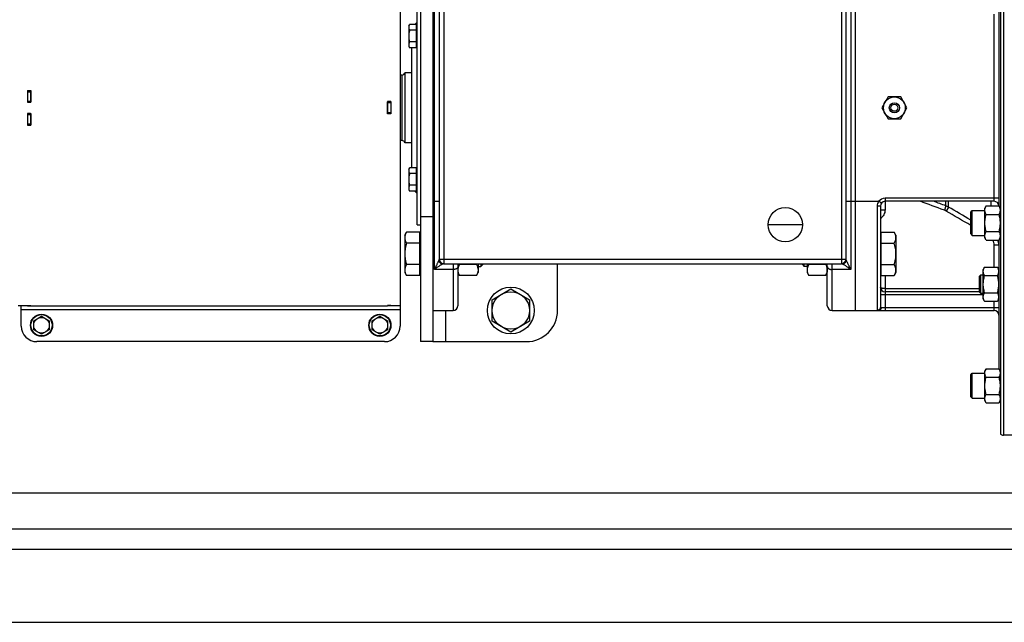
# Model space of a CAD drawing. Units: millimetres. Extents: x -2040 to 3733, y -848 to 1743.
# Drawn here: x 1692 to 2324, y -848 to -461 of the extents above; entities that cross this region are included whole.
import ezdxf

# ---------------------------------------------------------------- set-up
doc = ezdxf.new("R2010")
doc.units = ezdxf.units.MM
doc.header["$LTSCALE"] = 19.36
doc.layers.get('0').update_dxf_attribs({"linetype": 'CONTINUOUS'})
doc.layers.add('02___PRT_ALL_AXES', color=7, linetype='CONTINUOUS')
doc.layers.add('3_ALL_AXES', color=7, linetype='CONTINUOUS')

msp = doc.modelspace()

# ---------------------------------------------------------------- linework, layer by layer
at = {"color": 7, "linetype": 'CONTINUOUS'}
for p, q in [((2320.99, -308.36), (2320.99, -726.83)), ((1948.99, -367.59), (1948.99, -667.59)), ((1935.99, -377.59), (1935.99, -657.59)), ((2227.99, -647.59), (2227.99, -387.59)), ((1960.99, -420.59), (1960.99, -614.59)), ((2221.99, -614.59), (2221.99, -420.59)), ((1946.99, -592.59), (1946.99, -442.59)), ((2319.99, -454.7), (2319.99, -580.48)), ((1941.49, -465.13), (1942.08, -464.12)), ((1941.49, -465.13), (1941.49, -478.13)), ((1946.59, -464.12), (1942.08, -464.12)), ((1945.46, -464.12), (1946.99, -462.59)), ((1946.59, -479.13), (1946.59, -464.12)), ((1946.59, -465.53), (1946.99, -465.53)), ((1946.59, -467.88), (1942.08, -467.88)), ((1941.49, -478.13), (1942.08, -479.13)), ((1946.59, -475.38), (1942.08, -475.38)), ((1946.59, -479.13), (1942.08, -479.13)), ((1943.59, -556.05), (1943.59, -479.13)), ((1946.59, -477.73), (1946.99, -477.73)), ((1937.06, -496.59), (1935.99, -496.59)), ((1943.59, -495.09), (1938.99, -495.09)), ((1938.99, -495.09), (1938.99, -540.09)), ((1696.99, -506.54), (1696.99, -513.93)), ((1696.99, -506.54), (1699.19, -506.54)), ((1696.99, -506.84), (1698.99, -506.84)), ((1699.19, -506.54), (1699.19, -513.93)), ((2248.95, -510.59), (2244.91, -517.59)), ((2257.04, -510.59), (2248.95, -510.59)), ((2261.08, -517.59), (2257.04, -510.59)), ((1698.99, -513.89), (1696.99, -513.89)), ((1696.99, -513.93), (1699.19, -513.93)), ((1929.99, -513.63), (1927.79, -513.63)), ((1927.79, -513.63), (1927.79, -521.55)), ((1929.99, -513.83), (1927.99, -513.83)), ((1929.99, -513.63), (1929.99, -521.55)), ((2244.91, -517.59), (2248.95, -524.59)), ((2257.04, -524.59), (2261.08, -517.59)), ((1696.99, -521.25), (1696.99, -528.64)), ((1696.99, -521.25), (1699.19, -521.25)), ((1698.99, -521.29), (1696.99, -521.29)), ((1699.19, -521.25), (1699.19, -528.64)), ((1929.99, -521.55), (1927.79, -521.55)), ((1929.99, -521.35), (1927.99, -521.35)), ((1696.99, -528.34), (1698.99, -528.34)), ((1696.99, -528.64), (1699.19, -528.64)), ((2248.95, -524.59), (2257.04, -524.59)), ((1937.06, -538.59), (1935.99, -538.59)), ((1943.59, -540.09), (1938.99, -540.09)), ((1941.49, -557.05), (1942.08, -556.05)), ((1941.49, -557.05), (1941.49, -570.05)), ((1946.59, -556.05), (1942.08, -556.05)), ((1946.59, -559.8), (1942.08, -559.8)), ((1946.59, -571.06), (1946.59, -556.05)), ((1946.59, -557.45), (1946.99, -557.45)), ((1946.59, -567.31), (1942.08, -567.31)), ((1941.49, -570.05), (1942.08, -571.06)), ((1946.59, -571.06), (1942.08, -571.06)), ((1945.46, -571.06), (1946.99, -572.59)), ((1946.59, -569.65), (1946.99, -569.65)), ((2243.99, -580.59), (2243.99, -645.53)), ((2316.99, -577.59), (2246.99, -577.59)), ((2311.84, -580.48), (2310.99, -581.95)), ((2311.84, -580.48), (2320.15, -580.48)), ((2320.99, -581.95), (2320.15, -580.48)), ((2301.99, -584.45), (2302.99, -583.45)), ((2301.99, -598.45), (2301.99, -584.45)), ((2302.99, -583.45), (2310.99, -583.45)), ((2302.99, -599.45), (2302.99, -583.45)), ((2310.99, -600.95), (2310.99, -581.95)), ((2311.84, -585.96), (2320.15, -585.96)), ((1946.99, -592.59), (1948.99, -592.59)), ((1938.99, -599.28), (1940.07, -597.43)), ((1938.99, -599.28), (1938.99, -623.28)), ((1948.59, -597.43), (1940.07, -597.43)), ((1948.59, -625.14), (1948.59, -597.43)), ((1948.59, -599.78), (1948.99, -599.78)), ((2244.39, -599.78), (2243.99, -599.78)), ((2244.39, -597.43), (2252.92, -597.43)), ((2244.39, -597.43), (2244.39, -625.14)), ((2253.99, -599.28), (2252.92, -597.43)), ((2253.99, -599.28), (2253.99, -623.28)), ((2301.99, -598.45), (2302.99, -599.45)), ((2302.99, -599.45), (2310.99, -599.45)), ((2311.84, -596.93), (2320.15, -596.93)), ((1948.59, -604.35), (1940.07, -604.35)), ((2244.39, -604.35), (2252.92, -604.35)), ((2311.84, -602.42), (2310.99, -600.95)), ((2311.84, -602.42), (2320.15, -602.42)), ((2319.99, -602.42), (2319.99, -684.93)), ((2320.99, -600.95), (2320.15, -602.42)), ((1948.59, -618.21), (1940.07, -618.21)), ((1963.97, -617.59), (2219.02, -617.59)), ((1972.99, -617.59), (1972.99, -644.59)), ((1984.92, -618.21), (1974.07, -618.21)), ((1985.99, -617.59), (1985.99, -623.28)), ((1987.77, -617.59), (1987.77, -619.28)), ((1988.99, -618.06), (1987.77, -619.28)), ((1988.99, -617.59), (1988.99, -618.06)), ((2193.99, -618.06), (2193.99, -617.59)), ((2193.99, -618.06), (2195.22, -619.28)), ((2195.22, -619.28), (2195.22, -617.59)), ((2196.99, -617.59), (2196.99, -623.28)), ((2208.92, -618.21), (2198.07, -618.21)), ((2209.99, -644.59), (2209.99, -617.59)), ((2244.39, -618.21), (2252.92, -618.21)), ((1938.99, -623.28), (1940.07, -625.14)), ((1948.59, -625.14), (1940.07, -625.14)), ((1948.59, -622.78), (1948.99, -622.78)), ((1972.99, -623.28), (1974.07, -625.14)), ((1984.92, -625.14), (1974.07, -625.14)), ((1984.92, -625.14), (1985.99, -623.28)), ((1985.99, -619.28), (1987.77, -619.28)), ((2196.99, -619.28), (2195.22, -619.28)), ((2196.99, -623.28), (2198.07, -625.14)), ((2208.92, -625.14), (2198.07, -625.14)), ((2208.92, -625.14), (2209.99, -623.28)), ((2244.39, -622.78), (2243.99, -622.78)), ((2244.39, -625.14), (2252.92, -625.14)), ((2253.99, -623.28), (2252.92, -625.14)), ((2307.49, -625.6), (2308.37, -624.73)), ((2308.37, -624.73), (2309.99, -624.73)), ((2308.37, -636.73), (2308.37, -624.73)), ((2310.84, -619.76), (2309.99, -621.23)), ((2309.99, -640.23), (2309.99, -621.23)), ((2310.84, -619.76), (2319.15, -619.76)), ((2319.99, -621.23), (2319.15, -619.76)), ((2307.49, -635.85), (2307.49, -625.6)), ((2310.84, -625.24), (2319.15, -625.24)), ((1994.99, -640.66), (2006.99, -633.73)), ((2006.99, -633.73), (2018.99, -640.66)), ((2307.49, -635.59), (2246.99, -635.59)), ((2307.49, -635.85), (2308.37, -636.73)), ((2309.99, -636.73), (2308.37, -636.73)), ((2310.84, -636.21), (2319.15, -636.21)), ((1994.99, -654.52), (1994.99, -640.66)), ((2018.99, -640.66), (2018.99, -654.52)), ((2310.84, -641.7), (2309.99, -640.23)), ((2310.84, -641.7), (2319.15, -641.7)), ((2319.99, -640.23), (2319.15, -641.7)), ((1696.99, -644.59), (1690.99, -644.59)), ((1692.99, -657.59), (1692.99, -644.59)), ((1696.99, -644.37), (1696.99, -644.59)), ((1696.99, -644.37), (1699.19, -644.37)), ((1696.99, -644.59), (1698.99, -644.59)), ((1698.99, -644.59), (1927.99, -644.59)), ((1699.19, -644.37), (1699.19, -644.59)), ((1927.79, -644.37), (1929.99, -644.37)), ((1927.79, -644.37), (1927.79, -644.59)), ((1929.99, -644.59), (1927.99, -644.59)), ((1929.99, -644.37), (1929.99, -644.59)), ((1935.99, -644.59), (1929.99, -644.59)), ((1956.99, -647.59), (1969.99, -647.59)), ((2212.99, -647.59), (2316.99, -647.59)), ((1700.99, -654.2), (1705.99, -651.32)), ((1700.99, -659.98), (1700.99, -654.2)), ((1705.99, -651.32), (1710.99, -654.2)), ((1710.99, -654.2), (1710.99, -659.98)), ((1917.99, -654.2), (1922.99, -651.32)), ((1917.99, -659.98), (1917.99, -654.2)), ((1922.99, -651.32), (1927.99, -654.2)), ((1927.99, -654.2), (1927.99, -659.98)), ((2006.99, -661.45), (1994.99, -654.52)), ((2018.99, -654.52), (2006.99, -661.45)), ((1705.99, -662.86), (1700.99, -659.98)), ((1710.99, -659.98), (1705.99, -662.86)), ((1922.99, -662.86), (1917.99, -659.98)), ((1927.99, -659.98), (1922.99, -662.86)), ((1925.99, -667.59), (1702.99, -667.59)), ((1956.99, -667.59), (1948.99, -667.59)), ((2301.99, -688.9), (2302.99, -687.9)), ((2302.99, -687.9), (2310.99, -687.9)), ((2302.99, -703.9), (2302.99, -687.9)), ((2311.84, -684.93), (2310.99, -686.4)), ((2310.99, -705.4), (2310.99, -686.4)), ((2311.84, -684.93), (2320.15, -684.93)), ((2320.99, -686.4), (2320.15, -684.93)), ((2301.99, -702.9), (2301.99, -688.9)), ((2311.84, -690.42), (2320.15, -690.42)), ((2301.99, -702.9), (2302.99, -703.9)), ((2302.99, -703.9), (2310.99, -703.9)), ((2311.84, -706.87), (2310.99, -705.4)), ((2311.84, -701.38), (2320.15, -701.38)), ((2311.84, -706.87), (2320.15, -706.87)), ((2320.99, -705.4), (2320.15, -706.87)), ((2335.99, -727.59), (2322.99, -727.59))]:
    msp.add_line(p, q, dxfattribs=at)
at = {"color": 9, "linetype": 'CONTINUOUS'}
for p, q in [((2322.99, -356.44), (2322.99, -727.59)), ((1957.99, -621.34), (1957.99, -413.84)), ((2224.99, -413.84), (2224.99, -621.34)), ((1963.99, -417.59), (1963.99, -617.59)), ((2218.99, -417.59), (2218.99, -617.59)), ((2316.99, -577.59), (2316.99, -457.59)), ((1937.06, -496.59), (1937.06, -538.59)), ((1696.99, -507.3), (1698.99, -507.3)), ((1696.99, -513.33), (1698.99, -513.33)), ((1696.99, -513.85), (1698.99, -513.85)), ((1929.99, -514.32), (1927.99, -514.32)), ((1696.99, -521.34), (1698.99, -521.34)), ((1696.99, -521.85), (1698.99, -521.85)), ((1929.99, -520.86), (1927.99, -520.86)), ((1696.99, -527.88), (1698.99, -527.88)), ((1956.99, -577.59), (1960.99, -577.59)), ((2221.99, -577.59), (2242.99, -577.59)), ((2241.99, -580.68), (2241.99, -647.52)), ((2244.59, -578.79), (2242.99, -577.59)), ((2319.99, -575.59), (2246.99, -575.59)), ((2246.99, -575.59), (2246.99, -582.97)), ((2286.06, -580.5), (2285.04, -583.29)), ((2286.06, -580.5), (2286.06, -577.59)), ((2287.64, -581.24), (2287.64, -577.59)), ((2314.99, -580.48), (2314.99, -577.59)), ((2243.99, -582.97), (2246.99, -582.97)), ((2287.64, -581.24), (2286.14, -583.81)), ((1956.99, -587.59), (1948.99, -587.59)), ((2319.99, -605.81), (2316.99, -605.81)), ((2316.99, -619.76), (2316.99, -605.81)), ((1960.99, -614.59), (1963.99, -614.59)), ((1963.99, -614.59), (2218.99, -614.59)), ((1969.99, -617.59), (1969.99, -647.59)), ((2212.99, -647.59), (2212.99, -617.59)), ((2218.99, -614.59), (2221.99, -614.59)), ((1969.99, -621.34), (1957.99, -621.34)), ((2224.99, -621.34), (2212.99, -621.34)), ((2246.99, -625.14), (2246.99, -647.59)), ((2309.99, -637.59), (2243.99, -637.59)), ((2246.99, -633.59), (2307.49, -633.59)), ((2316.99, -647.59), (2316.99, -641.7)), ((1935.99, -647.19), (1692.99, -647.19)), ((1696.99, -644.43), (1698.99, -644.43)), ((1929.99, -644.43), (1927.99, -644.43)), ((1964.99, -647.59), (1964.99, -667.59)), ((2244.59, -645.59), (2319.99, -645.59)), ((1021.99, -764.59), (2376.36, -764.59))]:
    msp.add_line(p, q, dxfattribs=at)
at = {"color": 3, "linetype": 'CONTINUOUS'}
for p, q in [((1956.99, -367.59), (1956.99, -667.59)), ((1696.99, -506.71), (1699.19, -506.71)), ((1698.99, -506.71), (1698.99, -513.93)), ((1929.99, -513.69), (1927.79, -513.69)), ((1927.99, -521.49), (1927.99, -513.69)), ((1698.99, -521.25), (1698.99, -528.47)), ((1929.99, -521.49), (1927.79, -521.49)), ((1696.99, -528.47), (1699.19, -528.47)), ((2036.99, -647.59), (2036.99, -617.59)), ((1698.99, -644.37), (1698.99, -644.59)), ((1927.99, -644.37), (1927.99, -644.59)), ((1956.99, -667.59), (2016.99, -667.59)), ((1021.99, -787.59), (2621.99, -787.59)), ((1041.99, -847.59), (2601.99, -847.59))]:
    msp.add_line(p, q, dxfattribs=at)
at = {"color": 7, "linetype": 'CONTINUOUS'}
for centre, radius in [((2252.99, -517.59), 7), ((2006.99, -647.59), 15), ((2006.99, -647.59), 12), ((1705.99, -657.09), 7.1), ((1922.99, -657.09), 7.1), ((1705.99, -657.09), 5), ((1922.99, -657.09), 5)]:
    msp.add_circle(centre, radius, dxfattribs=at)
at = {"color": 9, "linetype": 'CONTINUOUS'}
for centre in [(1705.99, -657.09), (1922.99, -657.09)]:
    msp.add_circle(centre, 6.83, dxfattribs=at)
at = {"color": 7, "linetype": 'CONTINUOUS'}
for centre, radius, start, end in [((1937.06, -494.59), 2, 270, 345.52249), ((1937.06, -540.59), 2, 14.47751, 90), ((2246.99, -580.59), 3, 90, 180), ((2316.99, -580.59), 3, 2.13529, 90), ((2316.54, -583.26), 4.46, 9.20573, 10.67008), ((2316.8, -583.22), 4.2, 0.04025, 9.2679), ((2316.8, -599.67), 4.2, 350.73264, 359.95976), ((2316.54, -599.64), 4.46, 349.33051, 350.7948), ((1963.99, -614.59), 3, 180, 270), ((2007.34, -608.6), 34.63, 195.04479, 196.10934), ((1951.65, -608.6), 34.63, 343.89066, 344.95521), ((2231.34, -608.6), 34.63, 195.04479, 196.10934), ((2175.65, -608.6), 34.63, 343.89066, 344.95521), ((2218.99, -614.59), 3, 270, 360), ((2246.99, -632.59), 3, 180, 270), ((1969.99, -644.59), 3, 270, 360), ((2212.99, -644.59), 3, 180, 270), ((2316.99, -650.59), 3, 0, 90), ((1702.99, -657.59), 10, 180, 270), ((1925.99, -657.59), 10, 270, 360), ((2316.54, -687.71), 4.46, 9.20573, 10.67008), ((2316.8, -687.68), 4.2, 0.04025, 9.2679), ((2316.54, -704.09), 4.46, 349.33051, 350.7948), ((2316.8, -704.12), 4.2, 350.73264, 359.95976), ((2322.99, -724.59), 3, 228.18969, 270)]:
    msp.add_arc(centre, radius, start, end, dxfattribs=at)
at = {"color": 9, "linetype": 'CONTINUOUS'}
for centre, radius, start, end in [((2246.99, -580.59), 5, 90, 143.1301), ((2282.63, -589.89), 10, 59.9292, 69.93014), ((2282.63, -589.85), 6.99, 59.77908, 69.81489), ((2309.93, -605.81), 7.07, 359.99594, 28.70373), ((2309.95, -605.81), 10.04, 359.99917, 19.76807), ((1963.97, -614.59), 3, 183.20476, 270), ((2219.02, -614.59), 3, 270, 356.79524)]:
    msp.add_arc(centre, radius, start, end, dxfattribs=at)
at = {"color": 3, "linetype": 'CONTINUOUS'}
msp.add_arc((2016.99, -647.59), 20, 270, 360, dxfattribs=at)
at = {"color": 7, "linetype": 'CONTINUOUS'}
for points, knots in [([(1942.08, -464.12), (1941.99, -464.27), (1941.83, -464.58), (1941.64, -465.04), (1941.54, -465.44), (1941.5, -465.76), (1941.49, -465.92), (1941.49, -466)], [0, 0, 0, 0, 0.261594, 0.514397, 0.759443, 0.880036, 1, 1, 1, 1]), ([(1941.49, -466), (1941.49, -466.08), (1941.5, -466.24), (1941.54, -466.56), (1941.64, -466.96), (1941.83, -467.42), (1941.99, -467.73), (1942.08, -467.88)], [0, 0, 0, 0, 0.119964, 0.240556, 0.485601, 0.738405, 1, 1, 1, 1]), ([(1942.08, -467.88), (1941.99, -468.18), (1941.83, -468.8), (1941.64, -469.73), (1941.52, -470.68), (1941.49, -471.31), (1941.49, -471.63)], [0, 0, 0, 0, 0.250017, 0.500021, 0.750014, 1, 1, 1, 1]), ([(1941.49, -471.63), (1941.49, -471.95), (1941.52, -472.58), (1941.64, -473.53), (1941.83, -474.46), (1941.99, -475.08), (1942.08, -475.38)], [0, 0, 0, 0, 0.249984, 0.499977, 0.749982, 1, 1, 1, 1]), ([(1942.08, -475.38), (1941.99, -475.53), (1941.83, -475.83), (1941.64, -476.3), (1941.54, -476.7), (1941.5, -477.02), (1941.49, -477.18), (1941.49, -477.26)], [0, 0, 0, 0, 0.261594, 0.514397, 0.759443, 0.880036, 1, 1, 1, 1]), ([(1941.49, -477.26), (1941.49, -477.34), (1941.5, -477.5), (1941.54, -477.82), (1941.64, -478.22), (1941.83, -478.68), (1941.99, -478.98), (1942.08, -479.13)], [0, 0, 0, 0, 0.119964, 0.240556, 0.485601, 0.738405, 1, 1, 1, 1]), ([(1942.08, -556.05), (1941.99, -556.2), (1941.83, -556.5), (1941.64, -556.97), (1941.54, -557.37), (1941.5, -557.69), (1941.49, -557.84), (1941.49, -557.92)], [0, 0, 0, 0, 0.261594, 0.514397, 0.759443, 0.880036, 1, 1, 1, 1]), ([(1941.49, -557.92), (1941.49, -558), (1941.5, -558.16), (1941.54, -558.48), (1941.64, -558.88), (1941.83, -559.35), (1941.99, -559.65), (1942.08, -559.8)], [0, 0, 0, 0, 0.119964, 0.240556, 0.485601, 0.738405, 1, 1, 1, 1]), ([(1942.08, -559.8), (1941.99, -560.11), (1941.83, -560.72), (1941.64, -561.65), (1941.52, -562.6), (1941.49, -563.24), (1941.49, -563.55)], [0, 0, 0, 0, 0.250017, 0.500021, 0.750014, 1, 1, 1, 1]), ([(1941.49, -563.55), (1941.49, -563.87), (1941.52, -564.51), (1941.64, -565.45), (1941.83, -566.39), (1941.99, -567), (1942.08, -567.31)], [0, 0, 0, 0, 0.249984, 0.499977, 0.749982, 1, 1, 1, 1]), ([(1942.08, -567.31), (1941.99, -567.46), (1941.83, -567.76), (1941.64, -568.23), (1941.54, -568.62), (1941.5, -568.94), (1941.49, -569.1), (1941.49, -569.18)], [0, 0, 0, 0, 0.261594, 0.514397, 0.759443, 0.880036, 1, 1, 1, 1]), ([(1941.49, -569.18), (1941.49, -569.26), (1941.5, -569.42), (1941.54, -569.74), (1941.64, -570.14), (1941.83, -570.61), (1941.99, -570.91), (1942.08, -571.06)], [0, 0, 0, 0, 0.119964, 0.240556, 0.485601, 0.738405, 1, 1, 1, 1]), ([(2310.99, -583.22), (2310.99, -583.11), (2311, -582.87), (2311.05, -582.52), (2311.12, -582.18), (2311.25, -581.71), (2311.48, -581.14), (2311.72, -580.7), (2311.84, -580.48)], [0, 0, 0, 0, 0.119944, 0.240516, 0.36228, 0.485687, 0.738449, 1, 1, 1, 1]), ([(2320.92, -582.44), (2320.89, -582.27), (2320.81, -581.93), (2320.63, -581.44), (2320.41, -580.96), (2320.24, -580.64), (2320.15, -580.48)], [0, 0, 0, 0, 0.241434, 0.488157, 0.740963, 1, 1, 1, 1]), ([(2311.84, -585.96), (2311.72, -585.75), (2311.48, -585.3), (2311.25, -584.73), (2311.12, -584.27), (2311.05, -583.92), (2311, -583.57), (2310.99, -583.34), (2310.99, -583.22)], [0, 0, 0, 0, 0.261551, 0.514313, 0.63772, 0.759484, 0.880056, 1, 1, 1, 1]), ([(2310.99, -591.45), (2310.99, -590.99), (2311.03, -590.06), (2311.21, -588.67), (2311.48, -587.31), (2311.71, -586.41), (2311.84, -585.96)], [0, 0, 0, 0, 0.249984, 0.499977, 0.749982, 1, 1, 1, 1]), ([(2320.15, -585.96), (2320.27, -585.75), (2320.51, -585.3), (2320.74, -584.73), (2320.87, -584.27), (2320.94, -583.92), (2320.98, -583.57), (2320.99, -583.34), (2320.99, -583.22)], [0, 0, 0, 0, 0.261551, 0.514313, 0.63772, 0.759484, 0.880056, 1, 1, 1, 1]), ([(2320.99, -591.45), (2320.99, -590.99), (2320.96, -590.06), (2320.78, -588.67), (2320.51, -587.31), (2320.28, -586.41), (2320.15, -585.96)], [0, 0, 0, 0, 0.249984, 0.499977, 0.749982, 1, 1, 1, 1]), ([(2311.84, -596.93), (2311.71, -596.49), (2311.48, -595.59), (2311.21, -594.22), (2311.03, -592.84), (2310.99, -591.91), (2310.99, -591.45)], [0, 0, 0, 0, 0.250018, 0.500023, 0.750016, 1, 1, 1, 1]), ([(2320.15, -596.93), (2320.28, -596.49), (2320.51, -595.59), (2320.78, -594.22), (2320.96, -592.84), (2320.99, -591.91), (2320.99, -591.45)], [0, 0, 0, 0, 0.250018, 0.500023, 0.750016, 1, 1, 1, 1]), ([(1940.07, -597.43), (1939.91, -597.7), (1939.61, -598.26), (1939.32, -598.99), (1939.15, -599.57), (1939.06, -600.01), (1939.01, -600.45), (1938.99, -600.74), (1938.99, -600.89)], [0, 0, 0, 0, 0.261552, 0.514314, 0.637721, 0.759485, 0.880057, 1, 1, 1, 1]), ([(2253.99, -600.89), (2253.99, -600.74), (2253.98, -600.45), (2253.93, -600.01), (2253.84, -599.57), (2253.67, -598.99), (2253.38, -598.26), (2253.08, -597.7), (2252.92, -597.43)], [0, 0, 0, 0, 0.119943, 0.240515, 0.362279, 0.485686, 0.738448, 1, 1, 1, 1]), ([(2310.99, -599.68), (2310.99, -599.56), (2311, -599.33), (2311.05, -598.98), (2311.12, -598.63), (2311.25, -598.17), (2311.48, -597.59), (2311.72, -597.15), (2311.84, -596.93)], [0, 0, 0, 0, 0.119944, 0.240516, 0.36228, 0.485687, 0.738449, 1, 1, 1, 1]), ([(2311.84, -602.42), (2311.72, -602.2), (2311.48, -601.76), (2311.25, -601.18), (2311.12, -600.72), (2311.05, -600.37), (2311, -600.03), (2310.99, -599.79), (2310.99, -599.68)], [0, 0, 0, 0, 0.261551, 0.514313, 0.63772, 0.759484, 0.880056, 1, 1, 1, 1]), ([(2320.99, -599.68), (2320.99, -599.56), (2320.98, -599.33), (2320.94, -598.98), (2320.87, -598.63), (2320.74, -598.17), (2320.51, -597.59), (2320.27, -597.15), (2320.15, -596.93)], [0, 0, 0, 0, 0.119944, 0.240516, 0.36228, 0.485687, 0.738449, 1, 1, 1, 1]), ([(1938.99, -600.89), (1938.99, -601.04), (1939.01, -601.33), (1939.06, -601.77), (1939.15, -602.21), (1939.32, -602.8), (1939.61, -603.52), (1939.91, -604.08), (1940.07, -604.35)], [0, 0, 0, 0, 0.119943, 0.240514, 0.362278, 0.485685, 0.738447, 1, 1, 1, 1]), ([(1940.07, -604.35), (1939.9, -604.92), (1939.61, -606.05), (1939.26, -607.78), (1939.04, -609.52), (1938.99, -610.7), (1938.99, -611.28)], [0, 0, 0, 0, 0.250018, 0.500024, 0.750017, 1, 1, 1, 1]), ([(2252.92, -604.35), (2253.08, -604.08), (2253.38, -603.52), (2253.67, -602.8), (2253.84, -602.21), (2253.93, -601.77), (2253.98, -601.33), (2253.99, -601.04), (2253.99, -600.89)], [0, 0, 0, 0, 0.261551, 0.514313, 0.63772, 0.759484, 0.880056, 1, 1, 1, 1]), ([(2253.99, -611.28), (2253.99, -610.7), (2253.94, -609.52), (2253.73, -607.78), (2253.38, -606.05), (2253.09, -604.92), (2252.92, -604.35)], [0, 0, 0, 0, 0.249983, 0.499976, 0.749982, 1, 1, 1, 1]), ([(2320.15, -602.42), (2320.24, -602.26), (2320.41, -601.94), (2320.63, -601.46), (2320.81, -600.96), (2320.89, -600.63), (2320.92, -600.46)], [0, 0, 0, 0, 0.259037, 0.511844, 0.758567, 1, 1, 1, 1]), ([(1938.99, -611.28), (1938.99, -611.87), (1939.04, -613.04), (1939.26, -614.79), (1939.61, -616.51), (1939.9, -617.65), (1940.07, -618.21)], [0, 0, 0, 0, 0.249983, 0.499975, 0.749981, 1, 1, 1, 1]), ([(2252.92, -618.21), (2253.09, -617.65), (2253.38, -616.51), (2253.73, -614.79), (2253.94, -613.04), (2253.99, -611.87), (2253.99, -611.28)], [0, 0, 0, 0, 0.250018, 0.500023, 0.750016, 1, 1, 1, 1]), ([(1940.07, -618.21), (1939.91, -618.49), (1939.61, -619.05), (1939.32, -619.77), (1939.15, -620.36), (1939.06, -620.79), (1939.01, -621.23), (1938.99, -621.53), (1938.99, -621.68)], [0, 0, 0, 0, 0.261552, 0.514314, 0.637721, 0.759485, 0.880057, 1, 1, 1, 1]), ([(1960.67, -615.66), (1960.72, -615.8), (1960.84, -616.09), (1961.09, -616.49), (1961.4, -616.84), (1961.75, -617.14), (1962.16, -617.39), (1962.59, -617.56), (1963.05, -617.67), (1963.36, -617.7), (1963.52, -617.7)], [0, 0, 0, 0, 0.124373, 0.248915, 0.373656, 0.498605, 0.623751, 0.749065, 0.874501, 1, 1, 1, 1]), ([(1974.07, -618.21), (1973.91, -618.49), (1973.61, -619.05), (1973.32, -619.77), (1973.15, -620.36), (1973.06, -620.79), (1973.01, -621.23), (1972.99, -621.53), (1972.99, -621.68)], [0, 0, 0, 0, 0.261551, 0.514313, 0.63772, 0.759484, 0.880056, 1, 1, 1, 1]), ([(1984.92, -618.21), (1985.08, -618.49), (1985.38, -619.05), (1985.67, -619.77), (1985.84, -620.36), (1985.93, -620.79), (1985.98, -621.23), (1985.99, -621.53), (1985.99, -621.68)], [0, 0, 0, 0, 0.261551, 0.514313, 0.63772, 0.759484, 0.880056, 1, 1, 1, 1]), ([(2198.07, -618.21), (2197.91, -618.49), (2197.61, -619.05), (2197.32, -619.77), (2197.15, -620.36), (2197.06, -620.79), (2197.01, -621.23), (2196.99, -621.53), (2196.99, -621.68)], [0, 0, 0, 0, 0.261551, 0.514313, 0.63772, 0.759484, 0.880056, 1, 1, 1, 1]), ([(2208.92, -618.21), (2209.08, -618.49), (2209.38, -619.05), (2209.67, -619.77), (2209.84, -620.36), (2209.93, -620.79), (2209.98, -621.23), (2209.99, -621.53), (2209.99, -621.68)], [0, 0, 0, 0, 0.261551, 0.514313, 0.63772, 0.759484, 0.880056, 1, 1, 1, 1]), ([(2222.32, -615.66), (2222.27, -615.8), (2222.15, -616.09), (2221.9, -616.49), (2221.59, -616.84), (2221.23, -617.14), (2220.83, -617.39), (2220.4, -617.56), (2219.94, -617.67), (2219.63, -617.7), (2219.47, -617.7)], [0, 0, 0, 0, 0.124373, 0.248915, 0.373656, 0.498605, 0.623751, 0.749065, 0.874501, 1, 1, 1, 1]), ([(2253.99, -621.68), (2253.99, -621.53), (2253.98, -621.23), (2253.93, -620.79), (2253.84, -620.36), (2253.67, -619.77), (2253.38, -619.05), (2253.08, -618.49), (2252.92, -618.21)], [0, 0, 0, 0, 0.119943, 0.240515, 0.362279, 0.485686, 0.738448, 1, 1, 1, 1]), ([(1938.99, -621.68), (1938.99, -621.82), (1939.01, -622.12), (1939.06, -622.56), (1939.15, -622.99), (1939.32, -623.58), (1939.61, -624.31), (1939.91, -624.86), (1940.07, -625.14)], [0, 0, 0, 0, 0.119943, 0.240514, 0.362278, 0.485685, 0.738447, 1, 1, 1, 1]), ([(1972.99, -621.68), (1972.99, -621.82), (1973.01, -622.12), (1973.06, -622.56), (1973.15, -622.99), (1973.32, -623.58), (1973.61, -624.31), (1973.91, -624.86), (1974.07, -625.14)], [0, 0, 0, 0, 0.119943, 0.240515, 0.362279, 0.485686, 0.738448, 1, 1, 1, 1]), ([(1985.99, -621.68), (1985.99, -621.82), (1985.98, -622.12), (1985.93, -622.56), (1985.84, -622.99), (1985.67, -623.58), (1985.38, -624.31), (1985.08, -624.86), (1984.92, -625.14)], [0, 0, 0, 0, 0.119943, 0.240515, 0.362279, 0.485686, 0.738448, 1, 1, 1, 1]), ([(2196.99, -621.68), (2196.99, -621.82), (2197.01, -622.12), (2197.06, -622.56), (2197.15, -622.99), (2197.32, -623.58), (2197.61, -624.31), (2197.91, -624.86), (2198.07, -625.14)], [0, 0, 0, 0, 0.119943, 0.240515, 0.362279, 0.485686, 0.738448, 1, 1, 1, 1]), ([(2209.99, -621.68), (2209.99, -621.82), (2209.98, -622.12), (2209.93, -622.56), (2209.84, -622.99), (2209.67, -623.58), (2209.38, -624.31), (2209.08, -624.86), (2208.92, -625.14)], [0, 0, 0, 0, 0.119943, 0.240515, 0.362279, 0.485686, 0.738448, 1, 1, 1, 1]), ([(2252.92, -625.14), (2253.08, -624.86), (2253.38, -624.31), (2253.67, -623.58), (2253.84, -622.99), (2253.93, -622.56), (2253.98, -622.12), (2253.99, -621.82), (2253.99, -621.68)], [0, 0, 0, 0, 0.261551, 0.514313, 0.63772, 0.759484, 0.880056, 1, 1, 1, 1]), ([(2309.99, -622.5), (2309.99, -622.39), (2310, -622.15), (2310.05, -621.8), (2310.12, -621.46), (2310.25, -620.99), (2310.48, -620.42), (2310.72, -619.98), (2310.84, -619.76)], [0, 0, 0, 0, 0.119944, 0.240516, 0.36228, 0.485687, 0.738449, 1, 1, 1, 1]), ([(2310.84, -625.24), (2310.72, -625.02), (2310.48, -624.58), (2310.25, -624.01), (2310.12, -623.55), (2310.05, -623.2), (2310, -622.85), (2309.99, -622.62), (2309.99, -622.5)], [0, 0, 0, 0, 0.261551, 0.514313, 0.63772, 0.759484, 0.880056, 1, 1, 1, 1]), ([(2319.99, -622.5), (2319.99, -622.39), (2319.98, -622.15), (2319.94, -621.8), (2319.87, -621.46), (2319.74, -620.99), (2319.51, -620.42), (2319.27, -619.98), (2319.15, -619.76)], [0, 0, 0, 0, 0.119944, 0.240516, 0.36228, 0.485687, 0.738449, 1, 1, 1, 1]), ([(2319.15, -625.24), (2319.27, -625.02), (2319.51, -624.58), (2319.74, -624.01), (2319.87, -623.55), (2319.94, -623.2), (2319.98, -622.85), (2319.99, -622.62), (2319.99, -622.5)], [0, 0, 0, 0, 0.261551, 0.514313, 0.63772, 0.759484, 0.880056, 1, 1, 1, 1]), ([(2309.99, -630.73), (2309.99, -630.26), (2310.03, -629.34), (2310.21, -627.95), (2310.48, -626.59), (2310.71, -625.69), (2310.84, -625.24)], [0, 0, 0, 0, 0.249984, 0.499977, 0.749982, 1, 1, 1, 1]), ([(2310.84, -636.21), (2310.71, -635.77), (2310.48, -634.87), (2310.21, -633.5), (2310.03, -632.12), (2309.99, -631.19), (2309.99, -630.73)], [0, 0, 0, 0, 0.250018, 0.500023, 0.750016, 1, 1, 1, 1]), ([(2319.99, -630.73), (2319.99, -630.26), (2319.96, -629.34), (2319.78, -627.95), (2319.51, -626.59), (2319.28, -625.69), (2319.15, -625.24)], [0, 0, 0, 0, 0.249984, 0.499977, 0.749982, 1, 1, 1, 1]), ([(2319.15, -636.21), (2319.28, -635.77), (2319.51, -634.87), (2319.78, -633.5), (2319.96, -632.12), (2319.99, -631.19), (2319.99, -630.73)], [0, 0, 0, 0, 0.250018, 0.500023, 0.750016, 1, 1, 1, 1]), ([(2309.99, -638.96), (2309.99, -638.84), (2310, -638.61), (2310.05, -638.26), (2310.12, -637.91), (2310.25, -637.45), (2310.48, -636.87), (2310.72, -636.43), (2310.84, -636.21)], [0, 0, 0, 0, 0.119944, 0.240516, 0.36228, 0.485687, 0.738449, 1, 1, 1, 1]), ([(2319.99, -638.96), (2319.99, -638.84), (2319.98, -638.61), (2319.94, -638.26), (2319.87, -637.91), (2319.74, -637.45), (2319.51, -636.87), (2319.27, -636.43), (2319.15, -636.21)], [0, 0, 0, 0, 0.119944, 0.240516, 0.36228, 0.485687, 0.738449, 1, 1, 1, 1]), ([(2310.84, -641.7), (2310.72, -641.48), (2310.48, -641.04), (2310.25, -640.46), (2310.12, -640), (2310.05, -639.65), (2310, -639.3), (2309.99, -639.07), (2309.99, -638.96)], [0, 0, 0, 0, 0.261551, 0.514313, 0.63772, 0.759484, 0.880056, 1, 1, 1, 1]), ([(2319.15, -641.7), (2319.27, -641.48), (2319.51, -641.04), (2319.74, -640.46), (2319.87, -640), (2319.94, -639.65), (2319.98, -639.3), (2319.99, -639.07), (2319.99, -638.96)], [0, 0, 0, 0, 0.261551, 0.514313, 0.63772, 0.759484, 0.880056, 1, 1, 1, 1]), ([(2310.99, -687.67), (2310.99, -687.56), (2311, -687.32), (2311.05, -686.98), (2311.12, -686.63), (2311.25, -686.17), (2311.48, -685.59), (2311.72, -685.15), (2311.84, -684.93)], [0, 0, 0, 0, 0.119944, 0.240516, 0.36228, 0.485687, 0.738449, 1, 1, 1, 1]), ([(2311.84, -690.42), (2311.72, -690.2), (2311.48, -689.76), (2311.25, -689.18), (2311.12, -688.72), (2311.05, -688.37), (2311, -688.02), (2310.99, -687.79), (2310.99, -687.67)], [0, 0, 0, 0, 0.261551, 0.514313, 0.63772, 0.759484, 0.880056, 1, 1, 1, 1]), ([(2320.92, -686.89), (2320.89, -686.72), (2320.81, -686.39), (2320.63, -685.89), (2320.41, -685.41), (2320.24, -685.09), (2320.15, -684.93)], [0, 0, 0, 0, 0.241434, 0.488157, 0.740963, 1, 1, 1, 1]), ([(2320.15, -690.42), (2320.27, -690.2), (2320.51, -689.76), (2320.74, -689.18), (2320.87, -688.72), (2320.94, -688.37), (2320.98, -688.02), (2320.99, -687.79), (2320.99, -687.67)], [0, 0, 0, 0, 0.261551, 0.514313, 0.63772, 0.759484, 0.880056, 1, 1, 1, 1]), ([(2310.99, -695.9), (2310.99, -695.44), (2311.03, -694.51), (2311.21, -693.13), (2311.48, -691.76), (2311.71, -690.86), (2311.84, -690.42)], [0, 0, 0, 0, 0.249984, 0.499977, 0.749982, 1, 1, 1, 1]), ([(2320.99, -695.9), (2320.99, -695.44), (2320.96, -694.51), (2320.78, -693.13), (2320.51, -691.76), (2320.28, -690.86), (2320.15, -690.42)], [0, 0, 0, 0, 0.249984, 0.499977, 0.749982, 1, 1, 1, 1]), ([(2311.84, -701.38), (2311.71, -700.94), (2311.48, -700.04), (2311.21, -698.67), (2311.03, -697.29), (2310.99, -696.36), (2310.99, -695.9)], [0, 0, 0, 0, 0.250018, 0.500023, 0.750016, 1, 1, 1, 1]), ([(2320.15, -701.38), (2320.28, -700.94), (2320.51, -700.04), (2320.78, -698.67), (2320.96, -697.29), (2320.99, -696.36), (2320.99, -695.9)], [0, 0, 0, 0, 0.250018, 0.500023, 0.750016, 1, 1, 1, 1]), ([(2310.99, -704.13), (2310.99, -704.01), (2311, -703.78), (2311.05, -703.43), (2311.12, -703.08), (2311.25, -702.62), (2311.48, -702.05), (2311.72, -701.6), (2311.84, -701.38)], [0, 0, 0, 0, 0.119944, 0.240516, 0.36228, 0.485687, 0.738449, 1, 1, 1, 1]), ([(2311.84, -706.87), (2311.72, -706.65), (2311.48, -706.21), (2311.25, -705.64), (2311.12, -705.17), (2311.05, -704.82), (2311, -704.48), (2310.99, -704.24), (2310.99, -704.13)], [0, 0, 0, 0, 0.261551, 0.514313, 0.63772, 0.759484, 0.880056, 1, 1, 1, 1]), ([(2320.99, -704.13), (2320.99, -704.01), (2320.98, -703.78), (2320.94, -703.43), (2320.87, -703.08), (2320.74, -702.62), (2320.51, -702.05), (2320.27, -701.6), (2320.15, -701.38)], [0, 0, 0, 0, 0.119944, 0.240516, 0.36228, 0.485687, 0.738449, 1, 1, 1, 1]), ([(2320.15, -706.87), (2320.24, -706.71), (2320.41, -706.39), (2320.63, -705.91), (2320.81, -705.41), (2320.89, -705.08), (2320.92, -704.91)], [0, 0, 0, 0, 0.259037, 0.511844, 0.758567, 1, 1, 1, 1])]:
    msp.add_open_spline(points, degree=3, knots=knots, dxfattribs=at)
at = {"color": 9, "linetype": 'CONTINUOUS'}
for points, knots in [([(2242.99, -577.59), (2242.67, -578.03), (2242.17, -579.03), (2241.99, -580.13), (2241.99, -580.68)], [0, 0, 0, 0, 0.500088, 1, 1, 1, 1]), ([(2243.99, -580.59), (2243.99, -580.6), (2243.98, -580.6), (2243.95, -580.61), (2243.9, -580.62), (2243.84, -580.63), (2243.75, -580.63), (2243.65, -580.64), (2243.54, -580.65), (2243.35, -580.66), (2243.09, -580.67), (2242.75, -580.67), (2242.38, -580.68), (2242.12, -580.68), (2241.99, -580.68)], [0, 0, 0, 0, 0.00645, 0.021418, 0.045545, 0.078738, 0.120728, 0.171137, 0.229491, 0.29524, 0.446336, 0.618659, 0.805595, 1, 1, 1, 1]), ([(2246.99, -582.97), (2246.99, -583.54), (2246.86, -584.67), (2246.26, -586.27), (2245.3, -587.68), (2244.46, -588.44), (2244, -588.77)], [0, 0, 0, 0, 0.250009, 0.500013, 0.75001, 1, 1, 1, 1]), ([(1960.67, -615.66), (1960.63, -615.75), (1960.54, -615.95), (1960.36, -616.36), (1960.1, -616.9), (1959.78, -617.58), (1959.44, -618.29), (1959.15, -618.89), (1958.91, -619.39), (1958.73, -619.77), (1958.55, -620.16), (1958.39, -620.48), (1958.27, -620.74), (1958.18, -620.94), (1958.09, -621.14), (1958.03, -621.27), (1957.99, -621.34)], [0, 0, 0, 0, 0.050023, 0.102966, 0.215707, 0.335501, 0.460744, 0.590409, 0.656672, 0.723799, 0.791735, 0.860436, 0.895062, 0.929867, 0.964848, 1, 1, 1, 1]), ([(1963.52, -617.7), (1963.46, -617.73), (1963.31, -617.8), (1963.08, -617.92), (1962.82, -618.07), (1962.41, -618.3), (1961.85, -618.62), (1961.14, -619.07), (1960.38, -619.57), (1959.74, -620.02), (1959.21, -620.4), (1958.87, -620.65), (1958.6, -620.86), (1958.4, -621.02), (1958.2, -621.18), (1958.06, -621.29), (1957.99, -621.34)], [0, 0, 0, 0, 0.032334, 0.071935, 0.117735, 0.168786, 0.28352, 0.411187, 0.548502, 0.693305, 0.768042, 0.844144, 0.88267, 0.921496, 0.960609, 1, 1, 1, 1]), ([(1960.98, -614.76), (1960.97, -614.79), (1960.96, -614.85), (1960.93, -614.95), (1960.9, -615.05), (1960.84, -615.2), (1960.77, -615.41), (1960.7, -615.57), (1960.67, -615.66)], [0, 0, 0, 0, 0.097824, 0.204447, 0.31945, 0.44229, 0.709081, 1, 1, 1, 1]), ([(1960.99, -614.59), (1960.99, -614.61), (1960.99, -614.66), (1960.99, -614.72), (1960.98, -614.76)], [0, 0, 0, 0, 0.247137, 1, 1, 1, 1]), ([(1963.97, -617.59), (1963.96, -617.59), (1963.94, -617.59), (1963.9, -617.6), (1963.86, -617.61), (1963.8, -617.62), (1963.74, -617.63), (1963.64, -617.66), (1963.57, -617.68), (1963.52, -617.7)], [0, 0, 0, 0, 0.061059, 0.14416, 0.247309, 0.368538, 0.506005, 0.658041, 1, 1, 1, 1]), ([(2219.47, -617.7), (2219.42, -617.68), (2219.34, -617.66), (2219.25, -617.63), (2219.19, -617.62), (2219.13, -617.61), (2219.09, -617.6), (2219.05, -617.59), (2219.03, -617.59), (2219.02, -617.59)], [0, 0, 0, 0, 0.341959, 0.493995, 0.631462, 0.752691, 0.85584, 0.938941, 1, 1, 1, 1]), ([(2224.99, -621.34), (2224.93, -621.29), (2224.79, -621.18), (2224.59, -621.02), (2224.39, -620.86), (2224.12, -620.65), (2223.78, -620.4), (2223.25, -620.02), (2222.61, -619.57), (2221.85, -619.07), (2221.14, -618.62), (2220.58, -618.3), (2220.17, -618.07), (2219.91, -617.92), (2219.67, -617.8), (2219.53, -617.73), (2219.47, -617.7)], [0, 0, 0, 0, 0.039391, 0.078504, 0.11733, 0.155856, 0.231958, 0.306695, 0.451498, 0.588813, 0.71648, 0.831214, 0.882265, 0.928065, 0.967666, 1, 1, 1, 1]), ([(2222.01, -614.76), (2222.01, -614.75), (2222, -614.69), (2221.99, -614.63), (2221.99, -614.59)], [0, 0, 0, 0, 0.254061, 1, 1, 1, 1]), ([(2222.32, -615.66), (2222.29, -615.57), (2222.22, -615.41), (2222.15, -615.2), (2222.09, -615.05), (2222.06, -614.95), (2222.03, -614.85), (2222.02, -614.79), (2222.01, -614.76)], [0, 0, 0, 0, 0.290919, 0.55771, 0.68055, 0.795553, 0.902176, 1, 1, 1, 1]), ([(2224.99, -621.34), (2224.96, -621.27), (2224.9, -621.14), (2224.81, -620.94), (2224.72, -620.74), (2224.6, -620.48), (2224.44, -620.16), (2224.26, -619.77), (2224.08, -619.39), (2223.84, -618.89), (2223.55, -618.29), (2223.21, -617.58), (2222.89, -616.9), (2222.63, -616.36), (2222.45, -615.95), (2222.36, -615.75), (2222.32, -615.66)], [0, 0, 0, 0, 0.035152, 0.070133, 0.104938, 0.139564, 0.208265, 0.276201, 0.343328, 0.409591, 0.539256, 0.664499, 0.784293, 0.897034, 0.949977, 1, 1, 1, 1]), ([(1972.99, -619.47), (1972.99, -619.53), (1972.99, -619.65), (1972.94, -619.84), (1972.87, -620.01), (1972.77, -620.19), (1972.64, -620.36), (1972.43, -620.57), (1972.11, -620.81), (1971.66, -621.04), (1971.14, -621.21), (1970.58, -621.32), (1970.19, -621.34), (1969.99, -621.34)], [0, 0, 0, 0, 0.047555, 0.095812, 0.145416, 0.196913, 0.250724, 0.307133, 0.428109, 0.559908, 0.700973, 0.848735, 1, 1, 1, 1]), ([(2209.99, -619.47), (2209.99, -619.53), (2210, -619.65), (2210.05, -619.84), (2210.12, -620.01), (2210.22, -620.19), (2210.35, -620.36), (2210.56, -620.57), (2210.88, -620.81), (2211.33, -621.04), (2211.85, -621.21), (2212.41, -621.32), (2212.8, -621.34), (2212.99, -621.34)], [0, 0, 0, 0, 0.047555, 0.095812, 0.145416, 0.196913, 0.250724, 0.307133, 0.428109, 0.559908, 0.700973, 0.848735, 1, 1, 1, 1]), ([(2246.99, -633.59), (2246.79, -633.59), (2246.4, -633.58), (2245.83, -633.52), (2245.32, -633.43), (2244.87, -633.3), (2244.5, -633.16), (2244.26, -633.01), (2244.12, -632.88), (2244.05, -632.79), (2244, -632.69), (2243.99, -632.62), (2243.99, -632.59)], [0, 0, 0, 0, 0.179979, 0.352776, 0.511985, 0.652521, 0.771017, 0.866206, 0.90556, 0.940172, 0.971043, 1, 1, 1, 1]), ([(2243.99, -645.53), (2243.99, -645.79), (2243.89, -646.31), (2243.45, -646.97), (2242.78, -647.42), (2242.25, -647.52), (2241.99, -647.52)], [0, 0, 0, 0, 0.249886, 0.499841, 0.749889, 1, 1, 1, 1]), ([(2241.99, -647.52), (2241.99, -647.53), (2242.01, -647.54), (2242.03, -647.55), (2242.08, -647.56), (2242.15, -647.57), (2242.26, -647.58), (2242.4, -647.58), (2242.65, -647.59), (2242.85, -647.59), (2242.99, -647.59)], [0, 0, 0, 0, 0.023094, 0.044264, 0.072802, 0.15263, 0.263024, 0.403694, 0.574009, 1, 1, 1, 1]), ([(2244.59, -645.59), (2244.59, -645.85), (2244.52, -646.36), (2244.23, -646.92), (2243.9, -647.26), (2243.62, -647.45), (2243.31, -647.56), (2243.1, -647.59), (2242.99, -647.59)], [0, 0, 0, 0, 0.274211, 0.534532, 0.657432, 0.775144, 0.888718, 1, 1, 1, 1]), ([(2243.99, -645.53), (2243.99, -645.53), (2244, -645.54), (2244.02, -645.55), (2244.04, -645.56), (2244.09, -645.57), (2244.15, -645.58), (2244.24, -645.58), (2244.39, -645.59), (2244.51, -645.59), (2244.59, -645.59)], [0, 0, 0, 0, 0.031124, 0.054108, 0.083667, 0.164127, 0.274015, 0.413307, 0.581396, 1, 1, 1, 1])]:
    msp.add_open_spline(points, degree=3, knots=knots, dxfattribs=at)
for points in [[(2285.04, -583.29), (2279.87, -581.39), (2274.71, -579.49), (2269.54, -577.59)], [(2286.06, -580.5), (2283.43, -579.53), (2280.79, -578.56), (2278.15, -577.59)], [(2301.99, -593.04), (2296.71, -589.96), (2291.43, -586.89), (2286.14, -583.81)], [(2301.99, -589.58), (2297.21, -586.8), (2292.43, -584.02), (2287.64, -581.24)]]:
    msp.add_open_spline(points, degree=3, dxfattribs=at)
at = {"layer": '02___PRT_ALL_AXES', "color": 9, "linetype": 'CONTINUOUS'}
msp.add_line((1181.99, -800.59), (2461.99, -800.59), dxfattribs=at)
at = {"layer": '3_ALL_AXES', "color": 7, "linetype": 'CONTINUOUS'}
msp.add_line((2193.99, -592.59), (2171.99, -592.59), dxfattribs=at)
for centre, radius in [((2252.99, -517.59), 3.25), ((2252.99, -517.59), 2.25), ((2182.99, -592.59), 11)]:
    msp.add_circle(centre, radius, dxfattribs=at)

doc.saveas('drawing.dxf')
